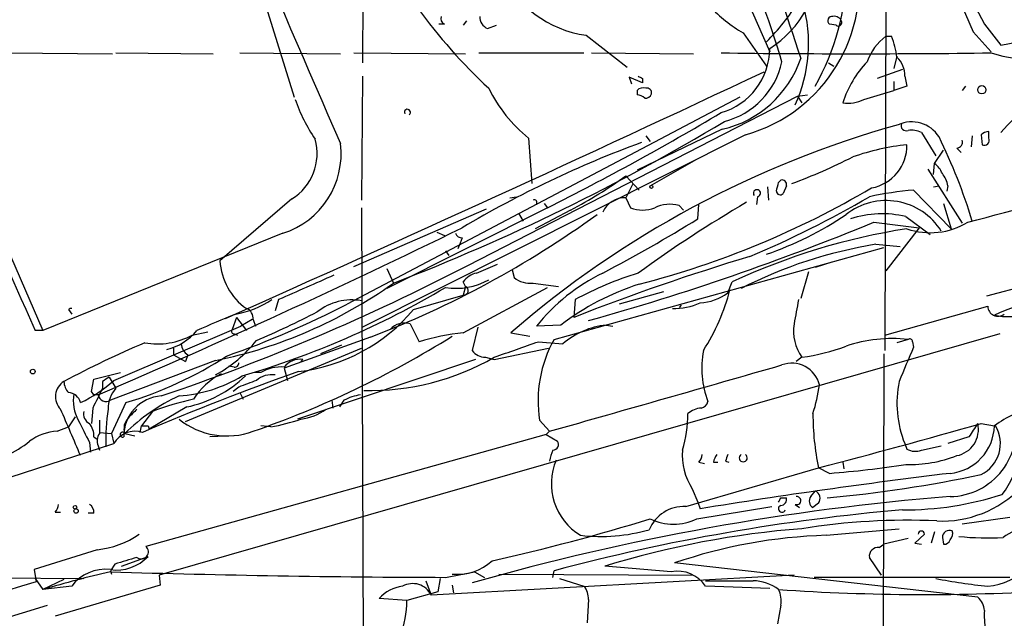
# Model space of a CAD drawing. Extents: x 6 to 876, y 6 to 898.
# Drawn here: x 264 to 339, y 572 to 618 of the extents above; entities that cross this region are included whole.
import ezdxf

# ---------------------------------------------------------------- set-up
doc = ezdxf.new("R2010")
doc.units = 0
doc.header["$MEASUREMENT"] = 0
doc.layers.add('MAIN', color=5, linetype='CONTINUOUS')

msp = doc.modelspace()

# ---------------------------------------------------------------- linework, layer by layer
at = {"layer": 'MAIN'}
for p, q in [((290.4067, 646.8533), (290.322, 614.68)), ((281.178, 624.586), (285.0727, 612.0553)), ((317.6693, 624.1626), (321.4793, 615.5266)), ((330.3693, 624.5013), (330.2847, 592.6666)), ((339.1747, 616.0346), (360.0027, 620.1833)), ((296.5873, 617.6433), (296.164, 617.6433)), ((298.2807, 617.8973), (298.0267, 617.5586)), ((299.8893, 617.3046), (300.5667, 617.5586)), ((326.5593, 617.5586), (326.0513, 617.6433)), ((337.9047, 617.6433), (339.1747, 616.0346)), ((307.4247, 616.7966), (310.5573, 614.3413)), ((319.4473, 616.966), (321.2253, 614.426)), ((330.3693, 616.712), (330.7927, 616.712)), ((337.058, 617.0506), (338.4127, 615.5266)), ((263.144, 615.442), (271.1873, 615.3573)), ((271.4413, 615.442), (278.892, 615.3573)), ((280.924, 615.442), (288.6287, 615.3573)), ((289.6447, 615.442), (298.196, 615.3573)), ((299.212, 615.442), (307.2553, 615.442)), ((307.848, 615.442), (315.6373, 615.3573)), ((331.216, 615.188), (330.962, 614.2566)), ((325.9667, 614.68), (326.39, 614.426)), ((331.6393, 614.172), (329.692, 613.4946)), ((290.322, 613.664), (290.2373, 604.1813)), ((311.7427, 613.156), (310.7267, 613.5793)), ((310.7267, 613.5793), (310.896, 613.0713)), ((311.7427, 613.4946), (311.7427, 613.156)), ((331.8087, 613.664), (331.978, 612.902)), ((330.962, 613.2406), (330.962, 612.5633)), ((331.978, 612.902), (330.962, 612.5633)), ((336.4653, 612.902), (336.2113, 612.5633)), ((319.1933, 612.0553), (289.1367, 596.2226)), ((298.3653, 599.186), (323.596, 612.14)), ((311.3193, 612.5633), (311.3193, 612.2246)), ((323.596, 612.14), (324.358, 612.2246)), ((323.596, 612.14), (323.9347, 611.632)), ((328.676, 611.886), (330.962, 612.5633)), ((259.08, 609.7693), (265.8533, 594.1906)), ((319.6167, 609.1766), (290.322, 594.4446)), ((303.022, 608.9226), (303.276, 605.4513)), ((317.8387, 609.6), (311.3193, 606.4673)), ((311.9967, 609.092), (312.3353, 608.6686)), ((333.0787, 609.346), (334.1793, 607.568)), ((336.9733, 609.092), (336.8887, 608.2453)), ((337.6507, 609.1766), (337.7353, 608.4146)), ((338.2433, 608.9226), (338.2433, 609.4306)), ((335.788, 608.1606), (336.1267, 607.822)), ((334.0947, 606.9753), (334.772, 607.9913)), ((312.3353, 605.282), (315.8913, 607.314)), ((334.01, 606.1286), (334.0947, 606.9753)), ((310.4727, 606.044), (311.4887, 604.9433)), ((333.5867, 606.552), (336.2113, 602.4033)), ((310.9807, 605.3666), (310.4727, 604.3506)), ((321.31, 605.1973), (321.3947, 604.1813)), ((322.1567, 605.536), (322.326, 605.7053)), ((322.7493, 605.282), (322.4953, 604.6893)), ((334.01, 605.1973), (334.4333, 605.282)), ((335.1107, 605.282), (335.026, 604.8586)), ((301.5827, 604.3506), (302.0907, 604.4353)), ((310.4727, 604.3506), (310.8113, 603.5886)), ((320.548, 604.4353), (320.4633, 603.8426)), ((332.486, 604.9433), (335.3647, 601.98)), ((284.9033, 604.266), (279.4, 599.5246)), ((290.2373, 603.5886), (290.4913, 539.5806)), ((304.4613, 603.5886), (292.1847, 597.408)), ((304.2073, 603.9273), (304.4613, 603.5886)), ((314.5367, 603.758), (314.8753, 603.4193)), ((315.976, 602.742), (316.0607, 603.8426)), ((334.772, 603.9273), (335.3647, 601.98)), ((289.6447, 599.1013), (299.8047, 603.504)), ((302.26, 603.1653), (302.5987, 602.5726)), ((306.2393, 603.4193), (303.53, 601.98)), ((331.8933, 602.9113), (333.756, 601.5566)), ((329.438, 602.488), (332.9093, 602.0646)), ((284.226, 601.6413), (265.8533, 594.1906)), ((295.9947, 601.726), (296.5873, 601.472)), ((332.9093, 602.0646), (330.3693, 598.7626)), ((297.7727, 600.8793), (297.6033, 600.456)), ((297.7727, 600.8793), (297.6033, 600.456)), ((297.942, 601.3026), (297.7727, 600.8793)), ((329.6073, 600.7946), (331.47, 600.6253)), ((296.672, 600.2866), (296.926, 599.948)), ((304.9693, 593.5133), (330.2, 600.5406)), ((299.0427, 598.5933), (300.6513, 599.2706)), ((326.2207, 599.44), (324.9507, 599.0166)), ((292.1847, 598.932), (292.6927, 597.8313)), ((301.752, 598.8473), (301.9213, 598.2546)), ((324.4427, 598.678), (323.85, 596.646)), ((346.0327, 598.932), (338.074, 596.8153)), ((298.196, 597.5773), (298.0267, 597.916)), ((298.196, 597.5773), (298.0267, 596.9)), ((303.3607, 597.8313), (305.308, 597.5773)), ((318.262, 597.0693), (318.6007, 597.916)), ((294.2167, 595.7993), (298.0267, 596.9)), ((298.0267, 594.0213), (304.4613, 597.4926)), ((313.3513, 597.154), (309.9647, 596.2226)), ((283.8873, 596.5613), (283.6333, 595.7146)), ((306.578, 596.5613), (306.4933, 595.2066)), ((314.706, 596.138), (314.5367, 595.9686)), ((330.2847, 593.852), (338.1587, 596.0533)), ((267.8007, 595.7993), (268.0547, 595.4606)), ((280.67, 595.2066), (280.3313, 594.2753)), ((280.67, 595.2066), (281.432, 594.1906)), ((281.8553, 595.0373), (281.0087, 594.5293)), ((281.94, 595.0373), (282.1093, 594.5293)), ((293.9627, 594.6986), (294.64, 593.344)), ((305.4773, 594.614), (303.6147, 594.5293)), ((308.9487, 594.614), (309.4567, 594.5293)), ((265.8533, 594.1906), (265.2607, 594.1906)), ((271.272, 590.3806), (281.0087, 594.5293)), ((339.09, 593.9366), (274.7433, 575.4793)), ((277.2833, 593.852), (278.4687, 594.106)), ((280.5007, 593.9366), (280.7547, 593.852)), ((299.1273, 594.4446), (298.704, 592.6666)), ((301.6673, 594.0213), (303.1067, 593.7673)), ((290.9147, 593.6826), (284.3107, 591.312)), ((288.7133, 593.09), (287.1047, 592.4126)), ((303.784, 593.344), (305.6467, 593.1746)), ((332.0627, 593.5133), (331.216, 593.2593)), ((332.4013, 593.344), (332.486, 592.9206)), ((275.844, 592.836), (275.844, 592.328)), ((275.844, 592.328), (276.7753, 591.82)), ((276.7753, 587.248), (290.2373, 592.836)), ((276.9447, 592.328), (276.7753, 591.82)), ((300.3973, 591.9893), (304.546, 592.836)), ((330.2, 592.4126), (330.1153, 557.3606)), ((279.0613, 591.9046), (271.018, 588.8566)), ((298.958, 591.9893), (285.3267, 587.4173)), ((285.75, 591.9893), (285.5807, 591.82)), ((299.72, 592.1586), (300.3973, 591.9893)), ((323.9347, 592.1586), (323.5113, 591.82)), ((269.748, 590.4653), (271.78, 590.9733)), ((280.5007, 591.3966), (280.0773, 591.4813)), ((282.5327, 590.9733), (282.0247, 590.9733)), ((284.3107, 591.312), (284.5647, 590.3806)), ((269.5787, 589.534), (269.748, 590.4653)), ((270.4253, 590.296), (270.4253, 589.788)), ((270.9333, 590.6346), (271.4413, 589.788)), ((269.748, 589.28), (269.5787, 589.534)), ((280.8393, 589.8726), (280.416, 589.534)), ((280.924, 589.4493), (281.178, 588.9413)), ((272.2033, 588.6873), (271.1027, 586.3166)), ((287.9513, 588.8566), (288.036, 588.264)), ((288.8827, 588.8566), (288.544, 588.3486)), ((269.6633, 588.264), (269.5787, 587.0786)), ((274.2353, 588.01), (273.3887, 586.9093)), ((276.86, 588.3486), (273.9813, 586.6553)), ((268.3087, 587.5866), (267.8007, 586.8246)), ((270.1713, 587.3326), (270.1713, 586.3166)), ((303.8687, 587.3326), (304.6307, 586.486)), ((337.6507, 587.0786), (338.6667, 586.9093)), ((266.954, 586.486), (267.8007, 586.8246)), ((270.1713, 586.4013), (271.1027, 586.3166)), ((271.1027, 586.3166), (271.272, 585.5546)), ((272.1187, 586.3166), (272.8807, 586.1473)), ((273.304, 586.4013), (273.3887, 586.9093)), ((273.8967, 586.9093), (273.9813, 586.6553)), ((283.2947, 586.8246), (282.5327, 586.9093)), ((304.6307, 586.486), (304.3767, 586.232)), ((338.6667, 586.9093), (338.7513, 586.9093)), ((257.1327, 580.9826), (271.272, 585.5546)), ((269.4093, 585.6393), (269.494, 584.8773)), ((269.748, 586.0626), (270.002, 585.8933)), ((304.3767, 586.232), (273.7273, 577.6806)), ((280.5007, 586.1473), (278.638, 586.0626)), ((304.3767, 586.232), (305.2233, 585.724)), ((331.8087, 585.5546), (331.978, 585.1313)), ((336.7193, 586.0626), (335.1107, 585.5546)), ((270.0867, 585.3853), (270.1713, 585.0466)), ((333.0787, 585.0466), (334.6027, 585.3853)), ((316.0607, 584.1153), (316.484, 584.0306)), ((317.1613, 584.1153), (317.5, 584.1153)), ((318.0927, 584.2), (318.3467, 584.1153)), ((327.0673, 584.1153), (327.152, 583.6073)), ((315.0447, 580.7286), (325.2047, 583.692)), ((326.0513, 583.2686), (325.2047, 583.692)), ((315.5527, 582.0833), (315.976, 581.0673)), ((324.612, 581.4906), (324.9507, 581.914)), ((315.976, 581.0673), (316.1453, 580.5593)), ((322.326, 581.406), (322.7493, 581.406)), ((325.2047, 580.9826), (324.7813, 580.644)), ((266.7847, 580.3053), (267.208, 580.3053)), ((315.8913, 579.7973), (321.6487, 580.7286)), ((323.4267, 580.898), (323.7653, 580.644)), ((269.748, 580.2206), (269.3247, 580.2206)), ((339.852, 579.882), (336.2113, 579.374)), ((325.7973, 578.5273), (331.3853, 579.0353)), ((334.0947, 578.7813), (333.8407, 577.9346)), ((332.0627, 578.2733), (330.2, 577.85)), ((333.3327, 578.612), (332.5707, 577.9346)), ((334.6873, 578.358), (334.772, 577.85)), ((270.002, 577.4266), (265.176, 575.9026)), ((329.8613, 577.596), (330.2, 577.85)), ((332.5707, 577.9346), (333.0787, 577.85)), ((271.8647, 576.1566), (273.8967, 576.9186)), ((330.0307, 575.4793), (329.0993, 576.834)), ((265.176, 575.9026), (265.3453, 574.9713)), ((271.3567, 576.326), (271.018, 575.818)), ((271.018, 575.818), (271.1027, 575.564)), ((296.672, 575.31), (298.8733, 575.7333)), ((298.8733, 575.7333), (299.6353, 575.31)), ((304.8847, 575.31), (304.9693, 575.818)), ((313.944, 575.7333), (308.864, 576.1566)), ((337.3967, 573.786), (314.198, 576.4106)), ((239.8607, 575.3946), (268.986, 575.2253)), ((265.2607, 575.2253), (265.8533, 574.3786)), ((267.462, 575.1406), (265.8533, 574.3786)), ((274.7433, 575.4793), (274.828, 574.7173)), ((295.148, 575.056), (295.5713, 573.9553)), ((323.342, 575.4793), (295.5713, 573.9553)), ((296.2487, 575.2253), (296.0793, 574.2093)), ((300.736, 575.564), (315.6373, 575.4793)), ((305.3927, 575.2253), (307.2553, 574.6326)), ((339.852, 575.31), (324.866, 575.31)), ((268.0547, 574.6326), (265.8533, 574.3786)), ((274.828, 574.7173), (266.7847, 572.3466)), ((296.0793, 574.2093), (293.7087, 573.532)), ((297.18, 574.7173), (297.2647, 574.1246)), ((321.4793, 574.4633), (316.5687, 574.6326)), ((293.7087, 573.532), (291.592, 573.7013)), ((307.594, 573.6166), (307.5093, 571.8386)), ((228.6847, 561.594), (266.192, 573.1933)), ((322.326, 573.1933), (322.072, 571.754))]:
    msp.add_line(p, q, dxfattribs=at)
for centre, radius in [((337.7071, 612.6198), 0.3155), ((312.42, 605.1973), 0.1197), ((265.0772, 591.058), 0.1834), ((268.3086, 580.6722), 0.1411), ((268.3933, 580.39), 0.1693)]:
    msp.add_circle(centre, radius, dxfattribs=at)
for centre, radius, start, end in [((11080.3641, 5316.3751), 11726.1365, 203.39629155, 203.62547464), ((2943.2293, 1783.6063), 2930.2262, 202.8264031, 203.9483274), ((1890.665, 1309.3337), 1748.6249, 202.370915, 203.6276823), ((413.4575, 658.9278), 86.0967, 198.318784, 208.653623), ((328.0193, 643.0073), 41.2686, 204.299064, 227.189181), ((2904.483, 1466.8505), 2717.588, 198.03817, 198.2673549), ((256.0874, 595.2245), 69.1418, 16.415972, 25.128892), ((316.4022, 620.6606), 11.9254, 285.637527, 11.617011), ((317.066, 622.7193), 8.2233, 302.458047, 0.02787), ((308.4919, 624.9963), 8.2689, 203.43806, 262.584574), ((309.5331, 621.7743), 17.7882, 330.081049, 0.057012), ((325.081, 626.6116), 11.1703, 222.968119, 239.712106), ((308.2295, 629.2707), 18.3692, 315.030216, 327.261663), ((313.1917, 616.1585), 11.2608, 335.353964, 15.944907), ((296.7567, 618.0667), 0.456, 158.20559, 248.193924), ((300.2483, 618.1872), 0.9529, 177.064327, 247.86583), ((326.2592, 617.905), 0.3342, 82.071139, 231.53563), ((326.4074, 617.6458), 0.599, 16.16876, 99.814588), ((326.7286, 617.7563), 0.2603, 229.424969, 12.49299), ((332.8965, 613.3386), 4.215, 126.838905, 160.225936), ((324.5654, 614.2134), 6.7099, 7.621334, 21.862299), ((316.3268, 615.8211), 5.1527, 286.080112, 359.549649), ((341.6533, 625.7025), 10.7601, 252.472187, 291.571019), ((328.0834, 1432.373), 816.9963, 269.2755821, 270.724411), ((316.0164, 617.6653), 8.2686, 282.731813, 341.331684), ((329.9128, 613.725), 1.8969, 358.157162, 46.604247), ((316.4989, 616.0517), 6.0503, 284.443466, 347.717403), ((334.9357, 609.0734), 8.2739, 136.540167, 161.986816), ((-580.0332, 2527.3972), 2114.9564, 293.9889164, 295.2175031), ((353.9333, 698.2742), 94.6976, 243.31362, 243.542749), ((310.153, 617.7516), 11.3491, 206.246707, 231.07291), ((311.785, 612.1399), 0.6294, 70.344339, 137.723862), ((312.0955, 612.4081), 0.3392, 343.066164, 106.933836), ((297.294, 616.0493), 12.8309, 198.933708, 214.195998), ((311.2606, 611.2691), 0.9573, 47.120783, 86.48452), ((311.9797, 612.4194), 0.4539, 261.421795, 345.960695), ((327.4909, 614.1706), 2.5737, 260.526698, 297.417311), ((293.7465, 610.8945), 0.2342, 304.144517, 207.790443), ((510.164, 453.5459), 231.3245, 136.919178, 137.661198), ((210.9148, 790.1382), 208.6904, 296.631771, 300.793846), ((312.42, 610.9546), 0, 0, 0), ((234.654, 748.7945), 161.7355, 291.029553, 301.022342), ((351.8219, 536.191), 76.5495, 105.549897, 130.934184), ((332.3363, 607.6878), 2.4776, 32.179426, 114.707304), ((331.9145, 609.8751), 0.3891, 157.613458, 292.386542), ((332.3168, 607.9068), 1.6284, 62.103644, 98.977017), ((296.3525, 590.2568), 42.4468, 16.866753, 26.215046), ((338.3021, 608.4751), 0.9573, 93.521453, 132.879217), ((337.9046, 608.7533), 0.3787, 243.441716, 26.558284), ((282.2874, 607.7281), 6.388, 287.666286, 6.934), ((282.7711, 607.7269), 4.065, 301.636497, 15.862725), ((340.3432, 530.5458), 83.1433, 110.182365, 120.66234), ((333.9036, 590.1303), 18.3854, 96.011909, 109.292252), ((328.6746, 608.3625), 3.3038, 280.359603, 0.903573), ((335.7692, 608.6215), 0.4613, 272.335786, 16.600508), ((-1133.802, 6214.6205), 5801.5701, 284.68205349, 284.91123552), ((308.5248, 645.3704), 42.5217, 290.150089, 297.00007), ((332.8673, 605.4093), 1.9897, 23.83384, 51.91135), ((289.7932, 634.6717), 35.3155, 297.754906, 305.842834), ((332.8032, 604.7948), 2.3584, 11.922191, 36.975336), ((294.26, 664.4749), 68.9166, 284.477131, 300.529823), ((152.722, 647.5473), 174.5654, 345.845185, 346.074368), ((322.4248, 605.3808), 0.3392, 343.066164, 106.933836), ((310.3713, 602.5279), 1.8255, 86.815817, 156.69879), ((290.1669, 670.87), 77.0019, 292.758797, 300.371372), ((320.4957, 604.7018), 0.2715, 281.10306, 222.029559), ((322.2716, 604.8648), 0.2843, 181.249305, 321.884651), ((334.9485, 576.9833), 28.0682, 95.033181, 102.028148), ((303.4453, 603.9802), 0.2182, 320.913782, 112.81582), ((311.7427, 606.0657), 2.6464, 249.393529, 290.604445), ((372.7936, 513.6533), 104.8021, 120.43733, 125.857174), ((313.8208, 601.3043), 2.556, 73.734684, 116.658282), ((330.3899, 599.1653), 4.9745, 32.12552, 128.087425), ((263.4645, 665.1051), 76.5159, 291.023539, 305.844529), ((312.9009, 624.3014), 25.6568, 288.932394, 304.197708), ((330.0698, 595.4956), 7.6366, 76.185214, 108.394615), ((255.7654, 780.6249), 192.7703, 285.596554, 292.468663), ((252.0628, 706.4508), 121.8212, 297.702268, 301.644514), ((333.7655, 607.192), 5.51, 251.070156, 301.381061), ((31.4059, 1146.0598), 605.7824, 293.2038836, 296.1030239), ((297.8743, 601.7514), 0.4539, 194.039305, 278.578205), ((339.4633, 553.2923), 49.2597, 98.740282, 115.057164), ((335.1275, 566.5121), 34.7241, 99.147303, 117.157682), ((370.1796, 432.8834), 174.3696, 106.740263, 111.42219), ((222.0762, 745.7482), 165.2286, 288.649505, 297.498046), ((284.1647, 599.7966), 4.7725, 183.267269, 235.068172), ((751.6757, -460.8248), 1156.2401, 113.6354453, 113.8646297), ((299.3809, 596.9854), 1.6431, 101.878242, 145.50333), ((315.2984, 585.1316), 14.9942, 116.130476, 141.188791), ((319.7668, 571.9848), 27.8917, 107.44744, 118.219908), ((271.8775, 627.0669), 35.8886, 281.546854, 305.450154), ((297.4762, 602.5065), 5.078, 260.887708, 299.4647), ((298.0437, 597.2556), 0.3559, 267.262972, 64.666075), ((303.1157, 599.6572), 1.8422, 229.583567, 277.642324), ((317.707, 578.4795), 20.2457, 107.887063, 127.161561), ((261.8242, 656.3408), 68.3921, 286.364351, 300.632501), ((315.9188, 600.2573), 3.9565, 273.281848, 306.31612), ((302.7813, 601.3806), 16.1674, 327.385294, 345.465913), ((256.4211, 659.4046), 71.1497, 289.275183, 297.375093), ((279.3083, 602.7986), 7.4483, 279.872068, 303.131933), ((289.4966, 592.2428), 4.2981, 80.076578, 127.995056), ((314.1199, 600.9313), 5.0481, 268.964831, 293.654334), ((789.2146, 510.9498), 473.3404, 169.579755, 169.808924), ((338.9401, 596.0707), 0.7816, 181.275636, 308.689573), ((339.7504, 600.3394), 5.0803, 257.68343, 313.364152), ((343.782, 584.4774), 12.0393, 98.255488, 115.143194), ((268.016, 595.5768), 0.3096, 82.819898, 134.057806), ((324.8772, 488.0219), 116.2104, 112.40404, 113.993626), ((281.1279, 595.1258), 0.8169, 353.780636, 68.145192), ((251.1604, 665.1011), 78.1027, 293.412213, 297.191521), ((283.8826, 604.4443), 13.4733, 276.514889, 320.085805), ((293.5114, 593.3683), 1.4048, 71.26066, 139.784479), ((309.5596, 588.7054), 5.9401, 95.902932, 131.202984), ((326.7226, 594.1483), 3.4251, 170.754386, 215.51512), ((274.6163, 598.7564), 5.5827, 259.956408, 298.537233), ((274.3461, 596.8586), 4.2249, 283.550433, 320.839503), ((280.5006, 594.1483), 0.2116, 143.124688, 270.027065), ((299.845, 576.1235), 17.9899, 95.800975, 106.817759), ((304.315, 521.3573), 78.1709, 113.102358, 118.127907), ((277.5366, 593.2589), 1.1031, 184.382771, 237.550319), ((274.1105, 599.8951), 10.3517, 298.571676, 321.341488), ((257.0349, 658.2027), 75.918, 289.15061, 301.924089), ((5.7383, 1439.4329), 897.0494, 289.1762871, 289.4054681), ((313.3148, 588.8389), 9.5654, 150.746366, 189.060254), ((330.8429, 582.5177), 11.0631, 83.66976, 108.561383), ((332.1897, 593.344), 0.2116, 0, 126.875312), ((299.72, 593.4286), 1.27, 216.869898, 270), ((323.7409, 591.343), 7.46, 169.780062, 200.159883), ((322.0469, 606.9057), 14.8674, 277.294851, 290.778865), ((424.098, 552.9574), 99.9491, 156.432095, 158.063655), ((263.8679, 616.8722), 29.3916, 286.475052, 303.075051), ((280.543, 591.6929), 0.2993, 261.875312, 8.143638), ((285.5542, 590.4209), 1.5806, 82.883976, 141.880846), ((290.9396, 608.4404), 18.8293, 268.378223, 300.151258), ((-956.4792, 5034.0258), 4622.8788, 285.830804, 286.0599868), ((323.1558, 589.4928), 2.203, 14.435526, 109.768239), ((349.859, 408.2082), 193.8751, 109.415644, 113.20327), ((282.2664, 585.7409), 5.8512, 118.385779, 146.841158), ((283.3884, 588.9786), 1.8418, 82.358691, 130.428535), ((284.0295, 588.6319), 2.779, 84.192369, 122.589791), ((268.1644, 589.1381), 1.3543, 121.241646, 225.071799), ((268.8163, 590.3467), 1.3552, 182.143942, 221.464317), ((264.529, 597.7437), 9.9842, 294.895623, 312.482915), ((355.3292, 463.4654), 152.6259, 123.57026, 123.799443), ((275.5235, 599.9537), 10.7841, 273.954946, 301.096605), ((274.9219, 597.4492), 9.3047, 282.022332, 313.674036), ((408.5248, 251.43), 361.7278, 110.441005, 110.670173), ((311.4468, 592.077), 13.9913, 342.374833, 351.636795), ((339.4345, 588.6252), 8.2208, 168.273446, 201.932644), ((267.7423, 588.4278), 1.0232, 14.692258, 86.727915), ((271.1865, 588.8142), 3.0132, 169.475076, 209.452426), ((651.024, 398.5362), 425.9491, 153.320357, 153.549552), ((269.9173, 504.6301), 84.6501, 89.885341, 90.114592), ((270.6894, 589.3697), 0.6093, 188.465208, 302.636351), ((273.166, 588.2392), 2.3181, 138.075804, 181.480712), ((290.8295, 585.1335), 4.2014, 99.270185, 117.604959), ((275.1395, 586.0979), 3.1057, 94.187878, 180.651249), ((282.4087, 575.9159), 14.6308, 114.819395, 134.693457), ((283.0247, 564.1789), 25.4003, 102.867795, 110.245012), ((316.1455, 588.8565), 0.5985, 278.116564, 351.883436), ((-621.0118, 205.4091), 967.1853, 23.0839968, 23.3131843), ((269.8184, 587.8264), 0.8524, 167.561596, 241.318192), ((283.8367, 585.9707), 13.1744, 170.349211, 182.915527), ((442.0362, 418.5158), 239.462, 134.885408, 135.114592), ((285.089, 591.5429), 4.1548, 276.796604, 305.946466), ((305.8884, 587.8244), 9.3256, 342.670422, 0.099531), ((316.3575, 586.5273), 1.7414, 94.198842, 131.04633), ((345.3125, 587.8401), 20.5312, 179.998605, 191.656208), ((335.1928, 586.6319), 5.142, 270.971683, 13.595459), ((343.8755, 579.7011), 8.8932, 103.500745, 125.852683), ((334.3922, 585.5539), 6.2331, 321.338613, 21.522323), ((692.3306, 798.1458), 473.309, 206.449117, 206.678289), ((268.3729, 586.1686), 1.3792, 355.592055, 41.284406), ((273.2333, 586.6977), 1.1779, 136.936767, 198.876399), ((279.929, 591.9788), 5.8494, 231.244582, 290.108469), ((281.0527, 600.1768), 13.5391, 279.531755, 289.538392), ((173.1394, 1167.1062), 602.9063, 284.6089466, 285.8347511), ((335.4079, 586.627), 2.0394, 280.741324, 12.793308), ((591.0578, 417.2207), 305.2796, 146.192733, 146.421916), ((267.1807, 582.5353), 3.9572, 93.284158, 126.312451), ((270.8959, 585.7813), 0.9009, 143.544775, 206.075842), ((272.9065, 584.59), 1.8979, 72.623824, 149.453025), ((271.9493, 586.232), 0.1894, 26.537987, 296.565051), ((273.6427, 713.9092), 127.0002, 269.885409, 270.114592), ((334.9269, 586.9926), 3.7407, 275.416444, 358.72401), ((336.5023, 585.5485), 2.6286, 295.905108, 31.176829), ((259.0277, 593.122), 9.4065, 295.378654, 308.142311), ((304.8847, 585.4699), 0.4233, 270, 36.886139), ((307.1869, 583.8945), 2.5744, 153.415042, 173.184716), ((319.4, 584.6522), 4.6261, 175.109334, 213.731632), ((332.6131, 586.1903), 1.2348, 239.04818, 292.151227), ((309.3398, 582.4638), 4.5787, 156.567595, 239.287332), ((315.3578, 584.7673), 0.9587, 317.151439, 356.453861), ((319.367, 583.5208), 2.2844, 148.68826, 164.915583), ((445.1697, 542.1315), 133.8593, 161.453816, 161.683013), ((319.4473, 584.454), 0.3053, 123.684862, 56.299523), ((332.1566, 593.9686), 10.0261, 268.49515, 291.235149), ((394.0952, 98.9556), 487.8712, 96.924121, 99.19387), ((319.6256, 664.2143), 81.2003, 274.538784, 278.689485), ((317.4797, 676.8593), 95.8224, 275.030509, 282.151891), ((324.7283, 581.353), 0.6035, 322.135009, 68.374896), ((334.6561, 588.0554), 8.4365, 267.336132, 315.745331), ((350.3026, 393.6992), 188.3913, 94.573705, 105.895908), ((237.5364, 623.5766), 94.6976, 333.327176, 333.556278), ((322.3072, 581.2742), 0.4613, 272.335786, 16.600508), ((323.5455, 581.1834), 0.3091, 247.400095, 96.352474), ((325.1007, 581.1481), 0.5968, 144.975732, 237.641471), ((331.7588, 604.7904), 24.3161, 269.718422, 287.966335), ((266.0818, 580.9573), 0.9587, 317.151439, 356.453861), ((269.0707, 580.3053), 0.6826, 352.87186, 60.261365), ((345.0887, 424.7428), 156.3115, 94.935964, 104.872157), ((314.8988, 577.8736), 2.8587, 87.07454, 157.868095), ((322.4107, 580.5593), 0.2678, 108.441716, 341.558284), ((267.6742, 723.4757), 150.4596, 282.495467, 287.267373), ((314.1133, 583.3114), 3.9383, 243.162337, 296.837663), ((331.9878, 528.9932), 50.6859, 87.4261, 99.142029), ((308.5364, 592.2515), 13.8098, 263.617794, 285.602486), ((329.1746, 510.7144), 68.5215, 94.385738, 107.242219), ((333.0787, 578.6119), 0.2434, 0.023549, 179.97646), ((335.2377, 578.358), 0.5503, 67.386542, 180), ((334.8566, 578.6543), 0.6294, 312.276138, 19.655661), ((337.8161, 579.1966), 4.5768, 274.292898, 1.160557), ((342.1809, 574.5887), 4.7176, 101.917556, 126.96633), ((269.3196, 584.2375), 6.845, 275.721504, 304.730411), ((326.9784, 539.2153), 39.3297, 91.720892, 108.962852), ((334.8398, 578.2986), 0.4537, 261.405541, 345.969882), ((338.2, 600.3909), 22.0626, 264.165707, 272.972263), ((273.3831, 577.2617), 0.5422, 232.087938, 50.590882), ((329.7767, 576.9186), 0.6827, 82.88123, 187.11877), ((271.4889, 579.1545), 3.2858, 261.760407, 317.120001), ((399.206, 153.2462), 441.9751, 106.584967, 106.814145), ((297.5871, 579.4227), 3.8801, 263.977468, 312.89243), ((288.7503, 497.6079), 80.1125, 102.787896, 106.607306), ((270.6305, 572.7147), 3.2114, 83.069504, 143.329212), ((299.139, 1502.4115), 927.1048, 268.2618343, 269.8475374), ((314.4325, 573.2184), 2.5619, 33.505223, 100.992381), ((1454.572, -3334.3614), 4086.2137, 106.9198642, 107.4542106), ((318.389, 1485.2051), 910.1509, 269.8854085, 270.1145916), ((320.0726, 571.5251), 3.5335, 53.85687, 87.782882), ((342.3654, 616.5318), 42.1098, 258.7904, 264.266689), ((293.8004, 571.648), 3.0155, 98.205878, 137.084299), ((294.1463, 573.2397), 1.5946, 26.664679, 119.13208), ((306.2189, 573.7226), 1.3792, 355.592055, 41.284406), ((320.463, 573.5319), 1.8935, 349.698943, 26.560992), ((333.3611, 739.6624), 165.6631, 266.121918, 273.418266), ((286.2292, 573.532), 7.4795, 338.761909, 0), ((336.4367, 572.671), 1.4713, 3.858111, 49.271992), ((343.7057, 572.3888), 5.8135, 176.240339, 190.487673)]:
    msp.add_arc(centre, radius, start, end, dxfattribs=at)

doc.saveas('drawing.dxf')
